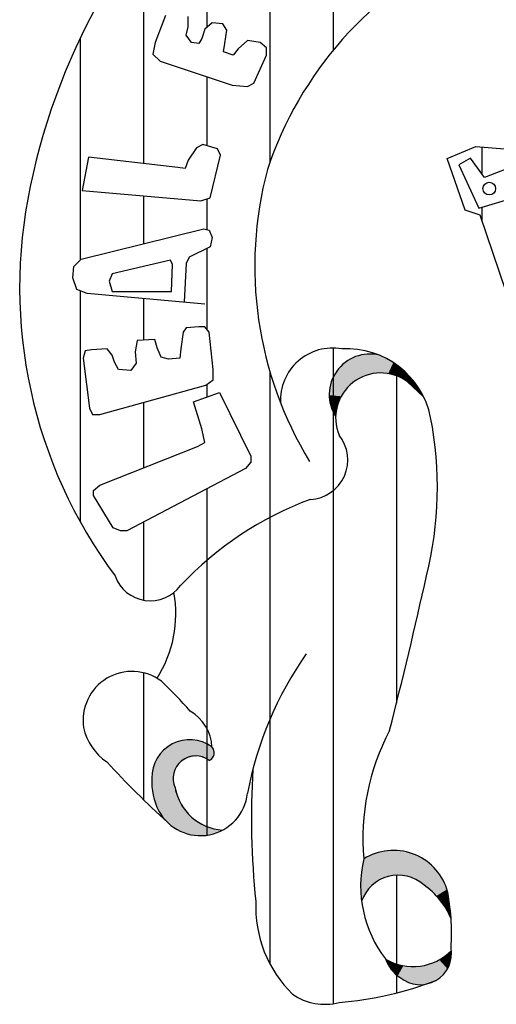
# Paper-space layout 'Layout1' of a CAD drawing. Extents: x -88297 to -85738, y 189149 to 189743.
# Drawn here: x -87637 to -87634, y 189166 to 189171 of the extents above; entities that cross this region are included whole.
import ezdxf

# ---------------------------------------------------------------- set-up
doc = ezdxf.new("R2010")
doc.units = 0
doc.header["$LTSCALE"] = 2.5
doc.header["$MEASUREMENT"] = 0
doc.layers.add('LEGENDA_BRASAO', color=171, linetype='CONTINUOUS')

psp = doc.layouts.get("Layout1")

# ---------------------------------------------------------------- linework, layer by layer
at = {"layer": 'LEGENDA_BRASAO'}
for p, q in [((-87635.95, 189171.4054), (-87635.95, 189170.3169)), ((-87635.054, 189171.4079), (-87635.054, 189170.8516)), ((-87635.6514, 189171.3677), (-87635.6514, 189170.9586)), ((-87635.3527, 189171.1825), (-87635.3527, 189170.3247)), ((-87635.8466, 189171.0151), (-87635.8955, 189170.8876)), ((-87635.7382, 189170.9612), (-87635.7382, 189171.0102)), ((-87635.7482, 189170.9217), (-87635.7382, 189170.9612)), ((-87635.6599, 189170.9513), (-87635.6743, 189170.9069)), ((-87635.6254, 189170.9805), (-87635.6599, 189170.9513)), ((-87635.5759, 189170.9756), (-87635.6254, 189170.9805)), ((-87635.5565, 189170.9464), (-87635.5759, 189170.9756)), ((-87635.5665, 189170.8826), (-87635.5565, 189170.9464)), ((-87636.2487, 189170.9083), (-87636.2487, 189169.8621)), ((-87635.7238, 189170.8876), (-87635.7482, 189170.9217)), ((-87635.6743, 189170.9069), (-87635.6893, 189170.8826)), ((-87635.4581, 189170.8974), (-87635.5026, 189170.858)), ((-87635.3992, 189170.8876), (-87635.4581, 189170.8974)), ((-87635.8955, 189170.8876), (-87635.9055, 189170.8333)), ((-87635.6893, 189170.8826), (-87635.7238, 189170.8876)), ((-87635.5715, 189170.8431), (-87635.5665, 189170.8826)), ((-87635.5026, 189170.858), (-87635.527, 189170.8283)), ((-87635.3697, 189170.8629), (-87635.3992, 189170.8876)), ((-87635.3697, 189170.8283), (-87635.3697, 189170.8629)), ((-87635.9055, 189170.8333), (-87635.8711, 189170.7991)), ((-87635.527, 189170.8283), (-87635.5715, 189170.8431)), ((-87635.4286, 189170.6959), (-87635.3697, 189170.8283)), ((-87635.8711, 189170.7991), (-87635.532, 189170.686)), ((-87635.6514, 189170.7258), (-87635.6514, 189170.401)), ((-87635.532, 189170.686), (-87635.4581, 189170.6811)), ((-87635.4581, 189170.6811), (-87635.4286, 189170.6959)), ((-87635.6993, 189170.3915), (-87635.7388, 189170.3327)), ((-87635.6699, 189170.4063), (-87635.6993, 189170.3915)), ((-87635.601, 189170.3865), (-87635.6699, 189170.4063)), ((-87635.5865, 189170.3569), (-87635.601, 189170.3865)), ((-87634.516, 189170.3404), (-87634.3807, 189170.3978)), ((-87634.3807, 189170.3978), (-87634.2454, 189170.3869)), ((-87634.3507, 189170.2659), (-87634.3507, 189170.3954)), ((-87636.2101, 189170.347), (-87636.2396, 189170.1899)), ((-87635.7877, 189170.2981), (-87636.2101, 189170.347)), ((-87635.6354, 189170.1558), (-87635.5865, 189170.3569)), ((-87634.4314, 189170.097), (-87634.516, 189170.3404)), ((-87634.4056, 189170.3416), (-87634.4605, 189170.3103)), ((-87634.34, 189170.2511), (-87634.4056, 189170.3416)), ((-87635.7533, 189170.2932), (-87635.7877, 189170.2981)), ((-87635.7388, 189170.3327), (-87635.7533, 189170.2932)), ((-87634.4605, 189170.3103), (-87634.3672, 189170.1062)), ((-87634.3672, 189170.1062), (-87633.6764, 189170.3129)), ((-87634.1534, 189170.3238), (-87634.34, 189170.2511)), ((-87636.2396, 189170.1899), (-87635.6799, 189170.141)), ((-87635.95, 189170.1646), (-87635.95, 189169.9385)), ((-87635.6799, 189170.141), (-87635.6354, 189170.1558)), ((-87635.6514, 189170.1505), (-87635.6514, 189170.0058)), ((-87634.3507, 189170.0433), (-87634.3507, 189170.1111)), ((-87634.3607, 189170.0729), (-87634.4314, 189170.097)), ((-87633.9065, 189168.7337), (-87634.3607, 189170.0729)), ((-87636.2446, 189169.8662), (-87635.6649, 189170.0085)), ((-87635.6649, 189170.0085), (-87635.6404, 189170.0036)), ((-87635.6404, 189170.0036), (-87635.6254, 189169.969)), ((-87635.6254, 189169.969), (-87635.6354, 189169.925)), ((-87635.6354, 189169.925), (-87635.7338, 189169.8756)), ((-87635.7338, 189169.8756), (-87635.7482, 189169.8464)), ((-87635.6514, 189169.917), (-87635.6514, 189169.5362)), ((-87636.2841, 189169.7777), (-87636.2791, 189169.8316)), ((-87636.2791, 189169.8316), (-87636.2446, 189169.8662)), ((-87635.8222, 189169.8612), (-87636.0973, 189169.7971)), ((-87635.8122, 189169.8415), (-87635.8222, 189169.8612)), ((-87635.8172, 189169.7136), (-87635.8122, 189169.8415)), ((-87635.7482, 189169.8464), (-87635.7583, 189169.6646)), ((-87636.0973, 189169.7971), (-87636.1118, 189169.7629)), ((-87636.2641, 189169.7234), (-87636.2841, 189169.7777)), ((-87636.1118, 189169.7629), (-87636.0973, 189169.7136)), ((-87636.2151, 189169.7041), (-87636.2641, 189169.7234)), ((-87636.2487, 189169.7174), (-87636.2487, 189168.6275)), ((-87635.6599, 189169.6547), (-87636.2151, 189169.7041)), ((-87636.0973, 189169.7136), (-87635.8172, 189169.7136)), ((-87635.95, 189169.6805), (-87635.95, 189169.4845)), ((-87635.6893, 189169.547), (-87635.7482, 189169.542)), ((-87635.6599, 189169.547), (-87635.6893, 189169.547)), ((-87635.6404, 189169.5223), (-87635.6599, 189169.547)), ((-87635.7633, 189169.5223), (-87635.7733, 189169.4437)), ((-87635.7482, 189169.542), (-87635.7633, 189169.5223)), ((-87635.621, 189169.3454), (-87635.6404, 189169.5223)), ((-87635.9795, 189169.4828), (-87635.9889, 189169.4289)), ((-87635.8961, 189169.4877), (-87635.9795, 189169.4828)), ((-87635.8861, 189169.4486), (-87635.8961, 189169.4877)), ((-87636.2251, 189169.4338), (-87636.2346, 189169.3993)), ((-87636.1957, 189169.4388), (-87636.2251, 189169.4338)), ((-87636.1218, 189169.4437), (-87636.1957, 189169.4388)), ((-87636.0973, 189169.4141), (-87636.1218, 189169.4437)), ((-87636.0873, 189169.3799), (-87636.0973, 189169.4141)), ((-87635.9889, 189169.4289), (-87635.9845, 189169.375)), ((-87635.8666, 189169.4042), (-87635.8861, 189169.4486)), ((-87635.7733, 189169.4437), (-87635.7777, 189169.3993)), ((-87635.054, 189169.4468), (-87635.054, 189166.3555)), ((-87636.2346, 189169.3993), (-87636.2051, 189169.1636)), ((-87636.0678, 189169.3454), (-87636.0873, 189169.3799)), ((-87635.9845, 189169.375), (-87636.0089, 189169.3405)), ((-87635.8322, 189169.3948), (-87635.8666, 189169.4042)), ((-87635.7777, 189169.3993), (-87635.8322, 189169.3948)), ((-87634.7554, 189169.3683), (-87634.7554, 189167.7725)), ((-87636.0089, 189169.3405), (-87636.0678, 189169.3454)), ((-87635.621, 189169.2964), (-87635.621, 189169.3454)), ((-87635.3527, 189169.3336), (-87635.3527, 189166.5423)), ((-87636.1562, 189169.1344), (-87635.6549, 189169.2718)), ((-87635.6549, 189169.2718), (-87635.621, 189169.2964)), ((-87635.6514, 189169.2743), (-87635.6514, 189169.216)), ((-87634.704, 189169.2882), (-87634.6273, 189169.2171)), ((-87635.7143, 189169.1932), (-87635.5915, 189169.2376)), ((-87635.5915, 189169.2376), (-87635.4437, 189168.9377)), ((-87635.95, 189169.1909), (-87635.95, 189168.8815)), ((-87635.6749, 189169.0657), (-87635.7143, 189169.1932)), ((-87636.2051, 189169.1636), (-87636.1907, 189169.1344)), ((-87636.1907, 189169.1344), (-87636.1562, 189169.1344)), ((-87635.6599, 189169.0019), (-87635.6749, 189169.0657)), ((-87635.6943, 189168.9822), (-87635.6599, 189169.0019)), ((-87636.1562, 189168.8003), (-87635.6943, 189168.9822)), ((-87635.4437, 189168.9085), (-87635.4687, 189168.8789)), ((-87635.4437, 189168.9377), (-87635.4437, 189168.9085)), ((-87635.4687, 189168.8789), (-87636.0284, 189168.5844)), ((-87636.1857, 189168.7757), (-87636.1562, 189168.8003)), ((-87636.1857, 189168.7514), (-87636.1857, 189168.7757)), ((-87635.6514, 189168.7828), (-87635.6514, 189167.1497)), ((-87636.0923, 189168.5992), (-87636.1857, 189168.7514)), ((-87635.95, 189168.6256), (-87635.95, 189168.2582)), ((-87636.0578, 189168.5844), (-87636.0923, 189168.5992)), ((-87636.0284, 189168.5844), (-87636.0578, 189168.5844)), ((-87635.95, 189167.9159), (-87635.95, 189167.3175)), ((-87634.7554, 189166.9614), (-87634.7554, 189166.4058))]:
    psp.add_line(p, q, dxfattribs=at)
psp.add_circle((-87634.3173, 189170.1989), 0.03, dxfattribs=at)
for centre, radius, start, end in [((-87633.4928, 189169.5909), 3.0546, 130.7063, 168.3234), ((-87633.6824, 189169.7259), 1.7743, 115.5102, 161.4886), ((-87633.6533, 189169.8334), 1.7713, 165.0856, 211.3653), ((-87634.2541, 189169.7329), 2.2804, 167.9458, 216.6273), ((-87635.0578, 189169.2014), 0.2454, 79.6476, 183.2104), ((-87634.8816, 189169.227), 0.1915, 76.233, 212.7774), ((-87634.99, 189169.0398), 0.4037, 11.4849, 93.3593), ((-87634.8301, 189169.1169), 0.2126, 53.6482, 202.2511), ((-87636.284, 189168.7901), 1.7216, 345.9671, 11.054), ((-87635.1714, 189168.9192), 0.1861, 272.8348, 39.0357), ((-87634.6039, 189167.2262), 1.6072, 110.3286, 136.7511), ((-87635.9173, 189168.4325), 0.1774, 199.8311, 323.6336), ((-87655.539, 189172.9923), 21.4291, 345.54743, 347.5504), ((-87636.3637, 189168.1937), 0.5663, 327.5555, 10.2225), ((-87633.7937, 189167.0335), 1.6943, 145.0025, 169.3164), ((-87636.004, 189167.691), 0.2313, 53.2143, 188.4924), ((-87636.984, 189166.6668), 1.6474, 40.3977, 47.2371), ((-87635.8299, 189167.5576), 0.2034, 2.4992, 60.3968), ((-87635.9752, 189167.7141), 0.2638, 192.513, 235.9109), ((-87633.8163, 189167.1328), 1.098, 152.2484, 184.9627), ((-87635.7316, 189167.4214), 0.179, 54.1219, 180.9292), ((-87635.6559, 189167.5388), 0.0402, 294.6218, 43.3569), ((-87635.7035, 189167.4171), 0.1068, 52.9232, 204.2044), ((-87632.9601, 189170.3961), 4.2915, 222.5224, 227.9298), ((-87631.6404, 189167.2325), 3.7999, 176.5698, 185.9597), ((-87635.6092, 189167.4013), 0.3019, 176.7382, 207.0894), ((-87635.5592, 189167.4192), 0.246, 190.761, 265.9666), ((-87635.6815, 189167.3719), 0.2242, 208.8134, 353.7761), ((-87634.7693, 189166.813), 0.2653, 18.2295, 122.0827), ((-87634.3624, 189166.9109), 0.5624, 166.9562, 217.6745), ((-87634.7479, 189166.7796), 0.1819, 48.3389, 161.1532), ((-87634.8285, 189166.6211), 0.3568, 22.1062, 55.6131), ((-87635.5177, 189166.6866), 1.0221, 356.2098, 11.8205), ((-87634.8396, 189166.8142), 0.5806, 177.6559, 225.5527), ((-87634.6778, 189166.7845), 0.2544, 239.468, 315.6422), ((-87634.6435, 189166.5927), 0.148, 230.16, 10.2508), ((-87634.6463, 189166.6227), 0.1705, 198.9981, 237.3566), ((-87635.1525, 189167.9722), 1.616, 274.459, 291.2417), ((-87635.0945, 189166.6195), 0.2671, 235.3952, 284.6798)]:
    psp.add_arc(centre, radius, start, end, dxfattribs=at)
for points in [[(-87634.958, 189169.4025), (-87634.9429, 189169.4088), (-87634.9103, 189169.3137), (-87634.8987, 189169.3179)], [(-87634.9429, 189169.4088), (-87634.9264, 189169.4134), (-87634.8987, 189169.3179)], [(-87634.9264, 189169.4134), (-87634.9138, 189169.4158), (-87634.8987, 189169.3179)], [(-87634.9138, 189169.4158), (-87634.8864, 189169.4179), (-87634.8987, 189169.3179), (-87634.8844, 189169.3225)], [(-87634.8864, 189169.4179), (-87634.8748, 189169.4183), (-87634.8601, 189169.3274)], [(-87634.8864, 189169.4179), (-87634.8844, 189169.3225), (-87634.8601, 189169.3274)], [(-87634.8748, 189169.4183), (-87634.8629, 189169.4172), (-87634.8601, 189169.3274), (-87634.8467, 189169.3292)], [(-87634.8629, 189169.4172), (-87634.8499, 189169.4158), (-87634.8467, 189169.3292), (-87634.8345, 189169.3299)], [(-87634.8499, 189169.4158), (-87634.836, 189169.413), (-87634.8345, 189169.3299), (-87634.8257, 189169.3295)], [(-87634.836, 189169.413), (-87634.8176, 189169.4046), (-87634.8257, 189169.3295)], [(-87635.0314, 189169.3463), (-87635.0103, 189169.3684), (-87634.9718, 189169.2751), (-87634.957, 189169.2877)], [(-87635.0103, 189169.3684), (-87634.9973, 189169.3797), (-87634.957, 189169.2877), (-87634.944, 189169.2962)], [(-87634.9973, 189169.3797), (-87634.9865, 189169.387), (-87634.944, 189169.2962), (-87634.9328, 189169.3028)], [(-87634.9865, 189169.387), (-87634.9738, 189169.3948), (-87634.9328, 189169.3028), (-87634.9216, 189169.3088)], [(-87634.9738, 189169.3948), (-87634.958, 189169.4025), (-87634.9216, 189169.3088), (-87634.9103, 189169.3137)], [(-87634.8176, 189169.4046), (-87634.7927, 189169.3923), (-87634.8257, 189169.3295), (-87634.8113, 189169.3288)], [(-87634.7927, 189169.3923), (-87634.8113, 189169.3288), (-87634.7706, 189169.3786), (-87634.7945, 189169.3267)], [(-87634.7706, 189169.3786), (-87634.7527, 189169.3663), (-87634.7945, 189169.3267), (-87634.778, 189169.3232)], [(-87634.7527, 189169.3663), (-87634.778, 189169.3232), (-87634.733, 189169.3513), (-87634.7639, 189169.319)], [(-87634.9816, 189169.2653), (-87635.0574, 189169.3021), (-87635.0493, 189169.3196)], [(-87634.9816, 189169.2653), (-87635.0493, 189169.3196), (-87635.0416, 189169.3327)], [(-87635.0416, 189169.3327), (-87635.0314, 189169.3463), (-87634.9816, 189169.2653), (-87634.9718, 189169.2751)], [(-87634.7639, 189169.319), (-87634.733, 189169.3513), (-87634.7467, 189169.3123)], [(-87634.733, 189169.3513), (-87634.7194, 189169.3397), (-87634.7467, 189169.3123)], [(-87634.7467, 189169.3123), (-87634.7295, 189169.3042), (-87634.7194, 189169.3397), (-87634.7092, 189169.3292)], [(-87634.7092, 189169.3292), (-87634.7295, 189169.3042), (-87634.6993, 189169.32), (-87634.7169, 189169.2969)], [(-87634.6993, 189169.32), (-87634.7169, 189169.2969), (-87634.6899, 189169.3099), (-87634.7039, 189169.2881)], [(-87634.9928, 189169.2537), (-87634.9816, 189169.2653), (-87635.0697, 189169.2639), (-87635.0626, 189169.2888)], [(-87634.9816, 189169.2653), (-87635.0626, 189169.2888), (-87635.0574, 189169.3021)], [(-87634.6899, 189169.3099), (-87634.6793, 189169.2972), (-87634.7039, 189169.2881), (-87634.6937, 189169.279)], [(-87634.6793, 189169.2972), (-87634.6692, 189169.2853), (-87634.6937, 189169.279), (-87634.6839, 189169.2695)], [(-87634.6692, 189169.2853), (-87634.66, 189169.2727), (-87634.6839, 189169.2695), (-87634.6723, 189169.2593)], [(-87634.66, 189169.2727), (-87634.6523, 189169.2607), (-87634.6723, 189169.2593), (-87634.6607, 189169.2485)], [(-87635.016, 189169.2193), (-87635.0051, 189169.2368), (-87635.0728, 189169.2246), (-87635.0725, 189169.2442)], [(-87635.0268, 189169.1983), (-87635.016, 189169.2193), (-87635.0728, 189169.2161), (-87635.0728, 189169.2246)], [(-87635.0051, 189169.2368), (-87634.9928, 189169.2537), (-87635.0725, 189169.2442), (-87635.0697, 189169.2639)], [(-87634.6523, 189169.2607), (-87634.6449, 189169.2492), (-87634.6607, 189169.2485), (-87634.6523, 189169.2404)], [(-87634.6523, 189169.2404), (-87634.6449, 189169.2492), (-87634.6273, 189169.2171)], [(-87635.0268, 189169.1983), (-87635.0711, 189169.1965), (-87635.0728, 189169.2161)], [(-87635.0335, 189169.1786), (-87635.0268, 189169.1983), (-87635.0665, 189169.1782), (-87635.0711, 189169.1965)], [(-87635.0374, 189169.1632), (-87635.0335, 189169.1786), (-87635.062, 189169.1628), (-87635.0665, 189169.1782)], [(-87635.0398, 189169.1488), (-87635.0374, 189169.1632), (-87635.0567, 189169.1488), (-87635.062, 189169.1628)], [(-87635.0567, 189169.1488), (-87635.0419, 189169.1358), (-87635.0493, 189169.1344)], [(-87635.0419, 189169.1358), (-87635.0398, 189169.1488), (-87635.0567, 189169.1488)], [(-87635.0426, 189169.1233), (-87635.0419, 189169.1358), (-87635.0493, 189169.1344)], [(-87635.8127, 189167.5809), (-87635.7807, 189167.5933), (-87635.7443, 189167.6)], [(-87635.7443, 189167.6), (-87635.8127, 189167.5809), (-87635.7391, 189167.5146), (-87635.7898, 189167.4817)], [(-87635.7443, 189167.6), (-87635.7141, 189167.5994), (-87635.6805, 189167.5933)], [(-87635.6805, 189167.5933), (-87635.7443, 189167.6), (-87635.6912, 189167.5223), (-87635.7391, 189167.5146)], [(-87635.8662, 189167.5403), (-87635.842, 189167.5625), (-87635.8127, 189167.5809)], [(-87635.8127, 189167.5809), (-87635.8662, 189167.5403), (-87635.7898, 189167.4817)], [(-87635.6392, 189167.5022), (-87635.6392, 189167.5022), (-87635.6912, 189167.5223), (-87635.6805, 189167.5933)], [(-87635.6805, 189167.5933), (-87635.6512, 189167.5809), (-87635.6267, 189167.5665)], [(-87635.6392, 189167.5022), (-87635.6392, 189167.5022), (-87635.6267, 189167.5665), (-87635.6805, 189167.5933)], [(-87635.6392, 189167.5022), (-87635.6164, 189167.5301), (-87635.6267, 189167.5665)], [(-87635.6267, 189167.5665), (-87635.6179, 189167.551), (-87635.6164, 189167.5301)], [(-87635.9016, 189167.4791), (-87635.8883, 189167.5079), (-87635.8662, 189167.5403)], [(-87635.8662, 189167.5403), (-87635.9016, 189167.4791), (-87635.7898, 189167.4817), (-87635.8078, 189167.4288)], [(-87635.6392, 189167.5022), (-87635.6244, 189167.5135), (-87635.6164, 189167.5301)], [(-87635.9104, 189167.4134), (-87635.9095, 189167.4414), (-87635.9016, 189167.4791)], [(-87635.8078, 189167.4288), (-87635.9016, 189167.4791), (-87635.9104, 189167.4134)], [(-87635.8078, 189167.4288), (-87635.9104, 189167.4134), (-87635.8002, 189167.3553), (-87635.9037, 189167.3373)], [(-87635.9037, 189167.3373), (-87635.9092, 189167.3693), (-87635.9104, 189167.4121)], [(-87635.7899, 189167.3329), (-87635.8002, 189167.3553), (-87635.8023, 189167.3755)], [(-87635.8002, 189167.3553), (-87635.7697, 189167.2865), (-87635.9037, 189167.3373), (-87635.8787, 189167.2638)], [(-87635.8787, 189167.2638), (-87635.8938, 189167.3015), (-87635.9037, 189167.3373)], [(-87635.7697, 189167.2865), (-87635.878, 189167.2638), (-87635.8356, 189167.2053)], [(-87635.7697, 189167.2865), (-87635.7238, 189167.2361), (-87635.8356, 189167.2053), (-87635.777, 189167.169)], [(-87635.7561, 189167.2722), (-87635.7703, 189167.2855), (-87635.7786, 189167.3077)], [(-87635.8473, 189167.2211), (-87635.863, 189167.2402), (-87635.8784, 189167.2639)], [(-87635.7238, 189167.2361), (-87635.6808, 189167.2053), (-87635.777, 189167.169), (-87635.7114, 189167.1498)], [(-87635.6808, 189167.2053), (-87635.6225, 189167.1801), (-87635.7114, 189167.1498), (-87635.6378, 189167.1524)], [(-87635.6225, 189167.1801), (-87635.5765, 189167.1738), (-87635.6378, 189167.1524)], [(-87635.7123, 189167.1496), (-87635.7422, 189167.1564), (-87635.773, 189167.1684)], [(-87635.6386, 189167.1521), (-87635.675, 189167.1481), (-87635.7117, 189167.1505)], [(-87635.5765, 189167.1738), (-87635.6035, 189167.1616), (-87635.6359, 189167.1524)], [(-87634.9102, 189167.0378), (-87634.886, 189167.0511), (-87634.8831, 189166.9011), (-87634.8679, 189166.9162)], [(-87634.886, 189167.0511), (-87634.8723, 189167.0579), (-87634.8514, 189166.9289), (-87634.8363, 189166.9386)], [(-87634.886, 189167.0511), (-87634.8514, 189166.9289), (-87634.8679, 189166.9162)], [(-87634.8723, 189167.0579), (-87634.8475, 189167.0662), (-87634.8363, 189166.9386), (-87634.8197, 189166.9474)], [(-87634.8475, 189167.0662), (-87634.8207, 189167.0725), (-87634.8197, 189166.9474), (-87634.8013, 189166.9532)], [(-87634.8207, 189167.0725), (-87634.7954, 189167.0769), (-87634.8013, 189166.9532), (-87634.7857, 189166.9576)], [(-87634.7954, 189167.0769), (-87634.7618, 189167.0784), (-87634.7857, 189166.9576), (-87634.7671, 189166.9605)], [(-87634.7618, 189167.0784), (-87634.7423, 189167.0764), (-87634.7671, 189166.9605), (-87634.7437, 189166.9615)], [(-87634.7423, 189167.0764), (-87634.7203, 189167.074), (-87634.7437, 189166.9615), (-87634.7272, 189166.9601)], [(-87634.7203, 189167.074), (-87634.6965, 189167.0681), (-87634.7272, 189166.9601), (-87634.7077, 189166.9566)], [(-87634.6965, 189167.0681), (-87634.6756, 189167.0613), (-87634.7077, 189166.9566), (-87634.6941, 189166.9532)], [(-87634.6756, 189167.0613), (-87634.6498, 189167.0501), (-87634.6941, 189166.9532)], [(-87634.6498, 189167.0501), (-87634.6215, 189167.0336), (-87634.6941, 189166.9532), (-87634.6741, 189166.9459)], [(-87634.9102, 189167.0378), (-87634.9216, 189166.9683), (-87634.9245, 189166.9128)], [(-87634.9102, 189167.0378), (-87634.9245, 189166.9128), (-87634.92, 189166.8384)], [(-87634.9102, 189167.0378), (-87634.9035, 189166.8734), (-87634.92, 189166.8384)], [(-87634.9102, 189167.0378), (-87634.8831, 189166.9011), (-87634.9035, 189166.8734)], [(-87634.6215, 189167.0336), (-87634.5883, 189167.0068), (-87634.6741, 189166.9459), (-87634.6565, 189166.9371)], [(-87634.5883, 189167.0068), (-87634.5752, 189166.9936), (-87634.6565, 189166.9371), (-87634.6399, 189166.926)], [(-87634.5752, 189166.9936), (-87634.5591, 189166.9756), (-87634.6399, 189166.926), (-87634.6264, 189166.9143)], [(-87634.5591, 189166.9756), (-87634.5435, 189166.9508), (-87634.6264, 189166.9143), (-87634.6064, 189166.9011)], [(-87634.5435, 189166.9508), (-87634.5309, 189166.9293), (-87634.6064, 189166.9011), (-87634.5878, 189166.8851)], [(-87634.5309, 189166.9293), (-87634.5162, 189166.8948), (-87634.5878, 189166.8851), (-87634.5669, 189166.8636)], [(-87634.5162, 189166.8948), (-87634.5119, 189166.8666), (-87634.5669, 189166.8636)], [(-87634.5669, 189166.8636), (-87634.5119, 189166.8666), (-87634.5499, 189166.8432)], [(-87634.5499, 189166.8432), (-87634.5119, 189166.8666), (-87634.508, 189166.8447)], [(-87634.5499, 189166.8432), (-87634.5353, 189166.8242), (-87634.508, 189166.8447)], [(-87634.5353, 189166.8242), (-87634.508, 189166.8447), (-87634.5265, 189166.812), (-87634.5045, 189166.8194)], [(-87634.5265, 189166.812), (-87634.5045, 189166.8194), (-87634.5158, 189166.7916), (-87634.5017, 189166.7955)], [(-87634.5158, 189166.7916), (-87634.5017, 189166.7955), (-87634.4979, 189166.7553)], [(-87634.5438, 189166.5687), (-87634.5307, 189166.5769), (-87634.5093, 189166.5301), (-87634.5041, 189166.5433)], [(-87634.5307, 189166.5769), (-87634.5126, 189166.5903), (-87634.5001, 189166.5573), (-87634.4965, 189166.5756)], [(-87634.5307, 189166.5769), (-87634.5001, 189166.5573), (-87634.5041, 189166.5433)], [(-87634.496, 189166.6067), (-87634.5126, 189166.5903), (-87634.4965, 189166.5756)], [(-87634.8071, 189166.5654), (-87634.7871, 189166.5546), (-87634.7962, 189166.5415)], [(-87634.7871, 189166.5546), (-87634.7719, 189166.5486), (-87634.7962, 189166.5415), (-87634.7893, 189166.5303)], [(-87634.7719, 189166.5486), (-87634.7646, 189166.5453), (-87634.7893, 189166.5303), (-87634.7817, 189166.5194)], [(-87634.7646, 189166.5453), (-87634.757, 189166.543), (-87634.7817, 189166.5194), (-87634.771, 189166.5065)], [(-87634.757, 189166.543), (-87634.7447, 189166.5388), (-87634.771, 189166.5065), (-87634.7663, 189166.5014)], [(-87634.7447, 189166.5388), (-87634.7231, 189166.5339), (-87634.7663, 189166.5014), (-87634.7494, 189166.4867)], [(-87634.7231, 189166.5339), (-87634.6988, 189166.531), (-87634.7494, 189166.4867), (-87634.7269, 189166.4704)], [(-87634.6988, 189166.531), (-87634.7269, 189166.4704), (-87634.7097, 189166.4601)], [(-87634.6988, 189166.531), (-87634.676, 189166.5303), (-87634.7097, 189166.4601), (-87634.6977, 189166.4548)], [(-87634.676, 189166.5303), (-87634.674, 189166.4479), (-87634.6977, 189166.4548)], [(-87634.676, 189166.5303), (-87634.6551, 189166.5312), (-87634.674, 189166.4479), (-87634.6475, 189166.445)], [(-87634.6551, 189166.5312), (-87634.6337, 189166.5339), (-87634.6475, 189166.445), (-87634.6263, 189166.4457)], [(-87634.6337, 189166.5339), (-87634.6121, 189166.539), (-87634.6263, 189166.4457), (-87634.6101, 189166.4486)], [(-87634.6121, 189166.539), (-87634.5918, 189166.5453), (-87634.6101, 189166.4486), (-87634.5922, 189166.4539)], [(-87634.5918, 189166.5453), (-87634.5764, 189166.4606), (-87634.5922, 189166.4539)], [(-87634.5918, 189166.5453), (-87634.5695, 189166.5542), (-87634.5585, 189166.4715), (-87634.5413, 189166.4858)], [(-87634.5918, 189166.5453), (-87634.5585, 189166.4715), (-87634.5764, 189166.4606)], [(-87634.5695, 189166.5542), (-87634.5538, 189166.5627), (-87634.5413, 189166.4858), (-87634.5262, 189166.5025)], [(-87634.5538, 189166.5627), (-87634.5438, 189166.5687), (-87634.5151, 189166.5197), (-87634.5093, 189166.5301)], [(-87634.5538, 189166.5627), (-87634.5151, 189166.5197), (-87634.5262, 189166.5025)]]:
    psp.add_solid(points, dxfattribs=at)

doc.saveas('drawing.dxf')
